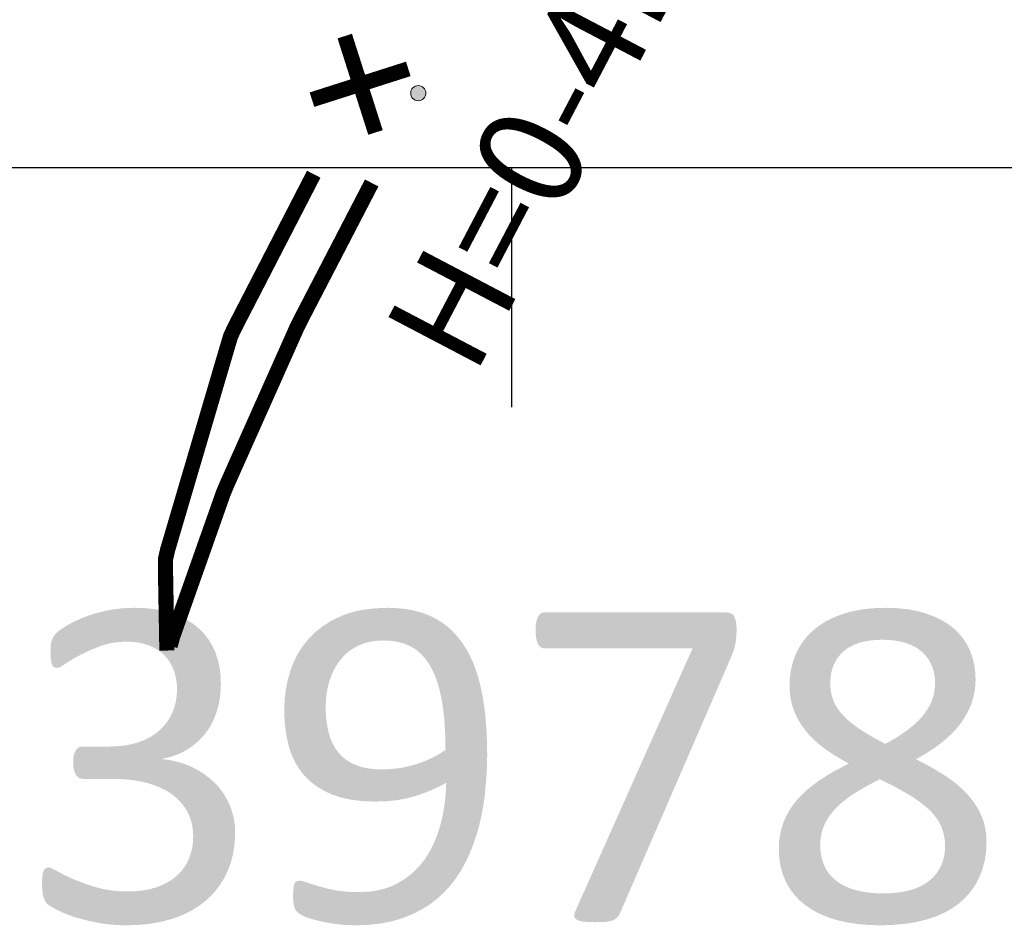
# Model space of a CAD drawing. Units: millimetres. Extents: x 38397113 to 38398983, y 4029226 to 4032381.
# Drawn here: x 38397751 to 38397849, y 4029261 to 4029350 of the extents above; entities that cross this region are included whole.
import ezdxf

# ---------------------------------------------------------------- set-up
doc = ezdxf.new("R2010")
doc.units = ezdxf.units.MM
doc.layers.add('GSLAYER', color=7, linetype='Continuous')
doc.layers.add('断层', color=1, linetype='Continuous')
doc.styles.add('宋体', font='txt')

msp = doc.modelspace()

# ---------------------------------------------------------------- hatches: boundary and pattern name
at = {"layer": 'GSLAYER', "true_color": 0x000000}
for points in [[(38397770.078, 4029288.967), (38397770.001, 4029289.096), (38397769.967, 4029289.152), (38397769.731, 4029289.461), (38397769.593, 4029289.641), (38397769.533, 4029289.72), (38397769.407, 4029289.85), (38397769.142, 4029290.124), (38397769.031, 4029290.239), (38397768.715, 4029290.498), (38397768.462, 4029290.706), (38397768.132, 4029290.919), (38397767.827, 4029291.116), (38397767.396, 4029291.334), (38397767.125, 4029291.471), (38397766.501, 4029291.714), (38397766.357, 4029291.77), (38397765.524, 4029292.007), (38397765.407, 4029292.029), (38397764.751, 4029292.153), (38397764.626, 4029292.176), (38397764.012, 4029292.241), (38397763.663, 4029292.278), (38397763.172, 4029292.294), (38397762.636, 4029292.312), (38397761.894, 4029292.294), (38397761.675, 4029292.278), (38397761.178, 4029292.241), (38397760.671, 4029292.176), (38397760.487, 4029292.153), (38397759.821, 4029292.029), (38397759.734, 4029292.007), (38397758.808, 4029291.77), (38397758.59, 4029291.714), (38397757.901, 4029291.471), (38397757.512, 4029291.334), (38397757.028, 4029291.116), (38397756.59, 4029290.919), (38397756.204, 4029290.706), (38397755.828, 4029290.498), (38397755.434, 4029290.239), (38397755.26, 4029290.124), (38397754.921, 4029289.85), (38397754.802, 4029289.72), (38397754.73, 4029289.641), (38397754.603, 4029289.461), (38397754.463, 4029289.152), (38397754.438, 4029289.096), (38397754.403, 4029288.967)], [(38397794.861, 4029289.085), (38397794.716, 4029289.273), (38397794.589, 4029289.438), (38397794.136, 4029289.933), (38397794.109, 4029289.962), (38397793.588, 4029290.439), (38397793.479, 4029290.522), (38397793.022, 4029290.866), (38397792.736, 4029291.04), (38397792.407, 4029291.24), (38397791.896, 4029291.487), (38397791.744, 4029291.561), (38397791.426, 4029291.681), (38397791.032, 4029291.829), (38397790.963, 4029291.848), (38397790.451, 4029291.99), (38397790.269, 4029292.04), (38397789.914, 4029292.106), (38397789.451, 4029292.191), (38397788.784, 4029292.26), (38397788.579, 4029292.282), (38397787.652, 4029292.312), (38397786.893, 4029292.282), (38397786.356, 4029292.26), (38397785.819, 4029292.191), (38397785.155, 4029292.106), (38397784.836, 4029292.04), (38397784.59, 4029291.99), (38397784.048, 4029291.848), (38397783.989, 4029291.829), (38397783.53, 4029291.681), (38397783.223, 4029291.561), (38397783.035, 4029291.487), (38397782.525, 4029291.24), (38397782.112, 4029291.04), (38397781.831, 4029290.866), (38397781.274, 4029290.522), (38397781.169, 4029290.439), (38397780.56, 4029289.962), (38397780.522, 4029289.933), (38397780.022, 4029289.438), (38397779.855, 4029289.273), (38397779.703, 4029289.085)], [(38397821.927, 4029288.307), (38397821.935, 4029288.337), (38397821.959, 4029288.425), (38397821.999, 4029288.572), (38397822.032, 4029288.696), (38397822.044, 4029288.778), (38397822.081, 4029289.037), (38397822.124, 4029289.344), (38397822.126, 4029289.355), (38397822.142, 4029289.697), (38397822.16, 4029290.097), (38397822.161, 4029290.121), (38397822.147, 4029290.516), (38397822.144, 4029290.592), (38397822.104, 4029290.875), (38397822.091, 4029290.969), (38397822.031, 4029291.178), (38397822.005, 4029291.269), (38397821.93, 4029291.428), (38397821.891, 4029291.511), (38397821.79, 4029291.623), (38397821.732, 4029291.688), (38397821.586, 4029291.758), (38397821.514, 4029291.794), (38397821.29, 4029291.838), (38397821.246, 4029291.847), (38397820.937, 4029291.864), (38397803.175, 4029291.864), (38397803.042, 4029291.847), (38397802.975, 4029291.838), (38397802.877, 4029291.794), (38397802.798, 4029291.758), (38397802.719, 4029291.688), (38397802.645, 4029291.623), (38397802.571, 4029291.511), (38397802.516, 4029291.428), (38397802.45, 4029291.269), (38397802.413, 4029291.178), (38397802.362, 4029290.969), (38397802.339, 4029290.875), (38397802.304, 4029290.592), (38397802.295, 4029290.516), (38397802.281, 4029290.121), (38397802.28, 4029290.097), (38397802.294, 4029289.697), (38397802.335, 4029289.355), (38397802.336, 4029289.344), (38397802.406, 4029289.037), (38397802.504, 4029288.778), (38397802.554, 4029288.696), (38397802.63, 4029288.572), (38397802.784, 4029288.425), (38397802.966, 4029288.337), (38397803.175, 4029288.307)], [(38397844.643, 4029289.155), (38397844.607, 4029289.211), (38397844.346, 4029289.533), (38397844.168, 4029289.752), (38397843.838, 4029290.074), (38397843.656, 4029290.251), (38397843.25, 4029290.565), (38397843.072, 4029290.703), (38397842.582, 4029291.001), (38397842.414, 4029291.105), (38397841.834, 4029291.384), (38397841.682, 4029291.456), (38397841.002, 4029291.711), (38397840.877, 4029291.758), (38397840.092, 4029291.974), (38397839.996, 4029292), (38397839.102, 4029292.162), (38397839.036, 4029292.173), (38397838.029, 4029292.274), (38397837.999, 4029292.277), (38397836.884, 4029292.312), (38397835.811, 4029292.277), (38397835.72, 4029292.274), (38397834.745, 4029292.173), (38397834.631, 4029292.162), (38397833.761, 4029292), (38397833.618, 4029291.974), (38397832.847, 4029291.758), (38397832.679, 4029291.711), (38397832.01, 4029291.456), (38397831.818, 4029291.384), (38397831.247, 4029291.105), (38397831.036, 4029291.001), (38397830.555, 4029290.703), (38397830.334, 4029290.565), (38397829.935, 4029290.251), (38397829.711, 4029290.074), (38397829.386, 4029289.752), (38397829.165, 4029289.533), (38397828.906, 4029289.211), (38397828.861, 4029289.155)], [(38397755.06, 4029286.39), (38397755.12, 4029286.401), (38397755.199, 4029286.435), (38397755.304, 4029286.479), (38397755.375, 4029286.523), (38397755.614, 4029286.67), (38397755.804, 4029286.788), (38397755.951, 4029286.882), (38397756.392, 4029287.165), (38397756.47, 4029287.215), (38397757.288, 4029287.671), (38397757.98, 4029288.001), (38397758.245, 4029288.128), (38397759.326, 4029288.555), (38397759.555, 4029288.625), (38397759.911, 4029288.735), (38397760.524, 4029288.864), (38397760.646, 4029288.878), (38397761.166, 4029288.941), (38397761.835, 4029288.967), (38397754.403, 4029288.967), (38397754.396, 4029288.941), (38397754.379, 4029288.878), (38397754.377, 4029288.864), (38397754.359, 4029288.735), (38397754.344, 4029288.625), (38397754.341, 4029288.555), (38397754.325, 4029288.128), (38397754.32, 4029288.001), (38397754.334, 4029287.671), (38397754.354, 4029287.215), (38397754.356, 4029287.165), (38397754.403, 4029286.882), (38397754.434, 4029286.788), (38397754.473, 4029286.67), (38397754.568, 4029286.523), (38397754.627, 4029286.479), (38397754.685, 4029286.435), (38397754.789, 4029286.401), (38397754.824, 4029286.39), (38397754.98, 4029286.376)], [(38397768.279, 4029278.602), (38397768.315, 4029278.627), (38397768.398, 4029278.685), (38397768.419, 4029278.702), (38397768.57, 4029278.827), (38397768.781, 4029279.003), (38397768.866, 4029279.073), (38397769.019, 4029279.225), (38397769.287, 4029279.491), (38397769.293, 4029279.497), (38397769.549, 4029279.802), (38397769.679, 4029279.957), (38397769.818, 4029280.157), (38397770.022, 4029280.451), (38397770.079, 4029280.552), (38397770.321, 4029280.981), (38397770.322, 4029280.984), (38397770.533, 4029281.453), (38397770.575, 4029281.547), (38397770.72, 4029281.959), (38397770.786, 4029282.147), (38397770.878, 4029282.498), (38397770.951, 4029282.778), (38397771.003, 4029283.069), (38397771.069, 4029283.434), (38397771.093, 4029283.67), (38397771.139, 4029284.115), (38397771.146, 4029284.303), (38397771.161, 4029284.769), (38397771.163, 4029284.821), (38397771.146, 4029285.224), (38397771.13, 4029285.639), (38397771.126, 4029285.67), (38397771.07, 4029286.105), (38397771.03, 4029286.42), (38397771.008, 4029286.521), (38397770.922, 4029286.909), (38397770.865, 4029287.164), (38397770.83, 4029287.269), (38397770.722, 4029287.601), (38397770.633, 4029287.871), (38397770.619, 4029287.902), (38397770.499, 4029288.169), (38397770.394, 4029288.402), (38397770.334, 4029288.536), (38397770.295, 4029288.602), (38397770.2, 4029288.761), (38397770.132, 4029288.876), (38397770.091, 4029288.944), (38397770.078, 4029288.967), (38397761.835, 4029288.967), (38397762.44, 4029288.944), (38397763.009, 4029288.876), (38397763.542, 4029288.761), (38397764.037, 4029288.602), (38397764.187, 4029288.536), (38397764.493, 4029288.402), (38397764.906, 4029288.169), (38397765.276, 4029287.902), (38397765.309, 4029287.871), (38397765.604, 4029287.601), (38397765.891, 4029287.269), (38397765.963, 4029287.164), (38397766.139, 4029286.909), (38397766.35, 4029286.521), (38397766.392, 4029286.42), (38397766.522, 4029286.105), (38397766.656, 4029285.67), (38397766.663, 4029285.639), (38397766.752, 4029285.224), (38397766.803, 4029284.821), (38397766.809, 4029284.769), (38397766.829, 4029284.303), (38397766.82, 4029284.115), (38397766.8, 4029283.67), (38397766.766, 4029283.434), (38397766.714, 4029283.069), (38397766.641, 4029282.778), (38397766.57, 4029282.498), (38397766.439, 4029282.147), (38397766.369, 4029281.959), (38397766.162, 4029281.547), (38397766.114, 4029281.453), (38397765.81, 4029280.984), (38397765.807, 4029280.981), (38397765.455, 4029280.552), (38397765.352, 4029280.451), (38397765.05, 4029280.157), (38397764.794, 4029279.957), (38397764.597, 4029279.802), (38397764.106, 4029279.497), (38397764.096, 4029279.491), (38397763.548, 4029279.225), (38397763.143, 4029279.073), (38397762.954, 4029279.003), (38397762.315, 4029278.827), (38397761.637, 4029278.702), (38397761.468, 4029278.685), (38397760.92, 4029278.627), (38397760.162, 4029278.602)], [(38397787.11, 4029276.341), (38397786.364, 4029276.368), (38397786.259, 4029276.381), (38397785.679, 4029276.45), (38397785.056, 4029276.586), (38397784.495, 4029276.777), (38397783.991, 4029277.017), (38397783.914, 4029277.065), (38397783.536, 4029277.304), (38397783.131, 4029277.636), (38397782.971, 4029277.806), (38397782.776, 4029278.013), (38397782.469, 4029278.436), (38397782.376, 4029278.602), (38397782.208, 4029278.903), (38397781.992, 4029279.413), (38397781.982, 4029279.446), (38397781.822, 4029279.968), (38397781.744, 4029280.328), (38397781.693, 4029280.56), (38397781.601, 4029281.182), (38397781.595, 4029281.248), (38397781.546, 4029281.832), (38397781.536, 4029282.206), (38397781.527, 4029282.512), (38397781.548, 4029283.132), (38397781.556, 4029283.207), (38397781.61, 4029283.743), (38397781.685, 4029284.182), (38397781.713, 4029284.345), (38397781.857, 4029284.939), (38397781.921, 4029285.132), (38397782.045, 4029285.512), (38397782.278, 4029286.055), (38397782.28, 4029286.058), (38397782.557, 4029286.566), (38397782.812, 4029286.943), (38397782.882, 4029287.047), (38397783.254, 4029287.489), (38397783.558, 4029287.774), (38397783.674, 4029287.883), (38397784.143, 4029288.231), (38397784.66, 4029288.531), (38397784.707, 4029288.551), (38397785.23, 4029288.773), (38397785.856, 4029288.946), (38397786.537, 4029289.05), (38397787.275, 4029289.085), (38397779.703, 4029289.085), (38397779.675, 4029289.05), (38397779.591, 4029288.946), (38397779.451, 4029288.773), (38397779.272, 4029288.551), (38397779.259, 4029288.531), (38397779.066, 4029288.231), (38397778.842, 4029287.883), (38397778.771, 4029287.774), (38397778.628, 4029287.489), (38397778.405, 4029287.047), (38397778.353, 4029286.943), (38397778.21, 4029286.566), (38397778.018, 4029286.058), (38397778.017, 4029286.055), (38397777.866, 4029285.512), (38397777.76, 4029285.132), (38397777.722, 4029284.939), (38397777.608, 4029284.345), (38397777.576, 4029284.182), (38397777.526, 4029283.743), (38397777.465, 4029283.207), (38397777.463, 4029283.132), (38397777.44, 4029282.512), (38397777.429, 4029282.206), (38397777.44, 4029281.832), (38397777.457, 4029281.248), (38397777.464, 4029281.182), (38397777.522, 4029280.56), (38397777.544, 4029280.328), (38397777.602, 4029279.968), (38397777.687, 4029279.446), (38397777.695, 4029279.413), (38397777.816, 4029278.903), (38397777.888, 4029278.602), (38397777.944, 4029278.436), (38397778.085, 4029278.013), (38397778.155, 4029277.806), (38397778.233, 4029277.636), (38397778.385, 4029277.304), (38397778.495, 4029277.065), (38397778.524, 4029277.017), (38397778.669, 4029276.777), (38397778.784, 4029276.586), (38397778.866, 4029276.45), (38397778.908, 4029276.381), (38397778.918, 4029276.368), (38397778.939, 4029276.341)], [(38397797.462, 4029276.341), (38397797.463, 4029276.374), (38397797.468, 4029276.473), (38397797.475, 4029276.639), (38397797.484, 4029276.833), (38397797.484, 4029276.871), (38397797.488, 4029277.157), (38397797.493, 4029277.486), (38397797.498, 4029277.825), (38397797.498, 4029277.858), (38397797.487, 4029278.272), (38397797.452, 4029279.72), (38397797.448, 4029279.871), (38397797.357, 4029281.049), (38397797.298, 4029281.818), (38397797.243, 4029282.259), (38397797.182, 4029282.749), (38397797.082, 4029283.349), (38397797.033, 4029283.646), (38397796.89, 4029284.33), (38397796.852, 4029284.51), (38397796.671, 4029285.213), (38397796.639, 4029285.339), (38397796.433, 4029285.997), (38397796.391, 4029286.131), (38397796.181, 4029286.682), (38397796.106, 4029286.879), (38397795.926, 4029287.274), (38397795.784, 4029287.585), (38397795.68, 4029287.777), (38397795.456, 4029288.192), (38397795.425, 4029288.248), (38397795.251, 4029288.519), (38397795.092, 4029288.767), (38397795.028, 4029288.867), (38397794.969, 4029288.943), (38397794.888, 4029289.049), (38397794.861, 4029289.085), (38397787.275, 4029289.085), (38397787.995, 4029289.049), (38397788.671, 4029288.943), (38397788.944, 4029288.867), (38397789.302, 4029288.767), (38397789.89, 4029288.519), (38397790.34, 4029288.248), (38397790.433, 4029288.192), (38397790.932, 4029287.777), (38397791.106, 4029287.585), (38397791.387, 4029287.274), (38397791.661, 4029286.879), (38397791.798, 4029286.682), (38397792.092, 4029286.131), (38397792.163, 4029285.997), (38397792.43, 4029285.339), (38397792.481, 4029285.213), (38397792.697, 4029284.51), (38397792.752, 4029284.33), (38397792.908, 4029283.646), (38397792.976, 4029283.349), (38397793.072, 4029282.749), (38397793.151, 4029282.259), (38397793.196, 4029281.818), (38397793.276, 4029281.049), (38397793.343, 4029279.871), (38397793.351, 4029279.72), (38397793.376, 4029278.272), (38397792.747, 4029277.858), (38397792.686, 4029277.825), (38397792.063, 4029277.486), (38397791.322, 4029277.157), (38397790.526, 4029276.871), (38397790.388, 4029276.833), (38397789.694, 4029276.639), (38397788.847, 4029276.473), (38397787.986, 4029276.374), (38397787.11, 4029276.341)], [(38397836.86, 4029278.861), (38397836.812, 4029278.888), (38397836.015, 4029279.321), (38397835.544, 4029279.577), (38397835.226, 4029279.771), (38397834.461, 4029280.239), (38397834.422, 4029280.263), (38397833.932, 4029280.601), (38397833.771, 4029280.724), (38397833.486, 4029280.943), (38397833.158, 4029281.226), (38397833.084, 4029281.29), (38397832.726, 4029281.641), (38397832.637, 4029281.743), (38397832.413, 4029281.999), (38397832.21, 4029282.277), (38397832.143, 4029282.368), (38397831.918, 4029282.747), (38397831.879, 4029282.83), (38397831.737, 4029283.137), (38397831.643, 4029283.408), (38397831.598, 4029283.539), (38397831.498, 4029283.958), (38397831.492, 4029284.008), (38397831.439, 4029284.393), (38397831.428, 4029284.633), (38397831.419, 4029284.845), (38397831.439, 4029285.332), (38397831.451, 4029285.421), (38397831.501, 4029285.793), (38397831.593, 4029286.184), (38397831.603, 4029286.227), (38397831.746, 4029286.635), (38397831.885, 4029286.923), (38397831.93, 4029287.016), (38397832.154, 4029287.371), (38397832.369, 4029287.636), (38397832.42, 4029287.699), (38397832.726, 4029288.001), (38397833.073, 4029288.272), (38397833.142, 4029288.314), (38397833.457, 4029288.506), (38397833.881, 4029288.704), (38397834.343, 4029288.867), (38397834.658, 4029288.946), (38397834.844, 4029288.993), (38397835.383, 4029289.083), (38397835.961, 4029289.137), (38397836.578, 4029289.155), (38397828.861, 4029289.155), (38397828.846, 4029289.137), (38397828.803, 4029289.083), (38397828.73, 4029288.993), (38397828.692, 4029288.946), (38397828.642, 4029288.867), (38397828.54, 4029288.704), (38397828.415, 4029288.506), (38397828.293, 4029288.314), (38397828.273, 4029288.272), (38397828.143, 4029288.001), (38397827.998, 4029287.699), (38397827.968, 4029287.636), (38397827.874, 4029287.371), (38397827.749, 4029287.016), (38397827.716, 4029286.923), (38397827.645, 4029286.635), (38397827.546, 4029286.227), (38397827.535, 4029286.184), (38397827.48, 4029285.793), (38397827.427, 4029285.421), (38397827.423, 4029285.332), (38397827.401, 4029284.845), (38397827.391, 4029284.633), (38397827.4, 4029284.393), (38397827.415, 4029284.008), (38397827.421, 4029283.958), (38397827.472, 4029283.539), (38397827.488, 4029283.408), (38397827.545, 4029283.137), (38397827.61, 4029282.83), (38397827.635, 4029282.747), (38397827.752, 4029282.368), (38397827.78, 4029282.277), (38397827.893, 4029281.999), (38397827.997, 4029281.743), (38397828.049, 4029281.641), (38397828.227, 4029281.29), (38397828.26, 4029281.226), (38397828.433, 4029280.943), (38397828.568, 4029280.724), (38397828.658, 4029280.601), (38397828.905, 4029280.263), (38397828.922, 4029280.239), (38397829.32, 4029279.771), (38397829.509, 4029279.577), (38397829.758, 4029279.321), (38397830.238, 4029278.888), (38397830.272, 4029278.861)], [(38397842.266, 4029278.861), (38397842.408, 4029278.967), (38397842.934, 4029279.405), (38397843.024, 4029279.49), (38397843.418, 4029279.859), (38397843.691, 4029280.151), (38397843.859, 4029280.33), (38397844.257, 4029280.816), (38397844.277, 4029280.844), (38397844.53, 4029281.203), (38397844.611, 4029281.318), (38397844.761, 4029281.57), (38397844.92, 4029281.835), (38397844.974, 4029281.946), (38397845.165, 4029282.331), (38397845.182, 4029282.367), (38397845.325, 4029282.726), (38397845.399, 4029282.913), (38397845.466, 4029283.131), (38397845.57, 4029283.472), (38397845.585, 4029283.545), (38397845.675, 4029283.969), (38397845.691, 4029284.044), (38397845.736, 4029284.402), (38397845.764, 4029284.627), (38397845.773, 4029284.845), (38397845.788, 4029285.221), (38397845.783, 4029285.327), (38397845.763, 4029285.787), (38397845.756, 4029285.952), (38397845.718, 4029286.223), (38397845.662, 4029286.635), (38397845.659, 4029286.658), (38397845.573, 4029287.02), (38397845.497, 4029287.341), (38397845.484, 4029287.377), (38397845.372, 4029287.704), (38397845.27, 4029288.001), (38397845.145, 4029288.267), (38397845.035, 4029288.499), (38397844.975, 4029288.627), (38397844.931, 4029288.697), (38397844.828, 4029288.861), (38397844.747, 4029288.99), (38397844.689, 4029289.082), (38397844.654, 4029289.137), (38397844.643, 4029289.155), (38397836.578, 4029289.155), (38397837.185, 4029289.137), (38397837.758, 4029289.082), (38397838.298, 4029288.99), (38397838.804, 4029288.861), (38397839.273, 4029288.697), (38397839.423, 4029288.627), (38397839.702, 4029288.499), (38397840.091, 4029288.267), (38397840.441, 4029288.001), (38397840.751, 4029287.704), (38397841.021, 4029287.377), (38397841.044, 4029287.341), (38397841.251, 4029287.02), (38397841.43, 4029286.658), (38397841.442, 4029286.635), (38397841.591, 4029286.223), (38397841.658, 4029285.952), (38397841.698, 4029285.787), (38397841.762, 4029285.327), (38397841.767, 4029285.221), (38397841.784, 4029284.845), (38397841.774, 4029284.627), (38397841.764, 4029284.402), (38397841.714, 4029284.044), (38397841.704, 4029283.969), (38397841.605, 4029283.545), (38397841.58, 4029283.472), (38397841.466, 4029283.131), (38397841.369, 4029282.913), (38397841.287, 4029282.726), (38397841.088, 4029282.367), (38397841.068, 4029282.331), (38397840.81, 4029281.946), (38397840.722, 4029281.835), (38397840.512, 4029281.57), (38397840.282, 4029281.318), (38397840.176, 4029281.203), (38397839.806, 4029280.844), (38397839.772, 4029280.816), (38397839.18, 4029280.33), (38397838.963, 4029280.151), (38397838.53, 4029279.859), (38397837.981, 4029279.49), (38397837.83, 4029279.405), (38397837.049, 4029278.967), (38397836.86, 4029278.861)], [(38397808.687, 4029261.259), (38397809.206, 4029261.277), (38397809.463, 4029261.312), (38397809.591, 4029261.33), (38397809.849, 4029261.403), (38397809.901, 4029261.418), (38397810.136, 4029261.536), (38397810.148, 4029261.542), (38397810.348, 4029261.701), (38397810.353, 4029261.707), (38397810.51, 4029261.904), (38397810.515, 4029261.913), (38397810.641, 4029262.157), (38397810.643, 4029262.16), (38397810.765, 4029262.443), (38397821.62, 4029287.459), (38397821.867, 4029288.083), (38397821.927, 4029288.307), (38397817.804, 4029288.307), (38397817.704, 4029288.083), (38397817.425, 4029287.459), (38397806.261, 4029262.443), (38397806.15, 4029262.16), (38397806.149, 4029262.157), (38397806.096, 4029261.913), (38397806.098, 4029261.904), (38397806.129, 4029261.707), (38397806.134, 4029261.701), (38397806.268, 4029261.542), (38397806.273, 4029261.536), (38397806.506, 4029261.418), (38397806.535, 4029261.403), (38397806.846, 4029261.33), (38397806.921, 4029261.312), (38397807.278, 4029261.277), (38397807.457, 4029261.259), (38397808.169, 4029261.241)], [(38397770.136, 4029275.399), (38397770.113, 4029275.419), (38397770.08, 4029275.449), (38397770.038, 4029275.481), (38397769.896, 4029275.59), (38397769.683, 4029275.752), (38397769.54, 4029275.861), (38397769.369, 4029275.97), (38397768.955, 4029276.233), (38397768.929, 4029276.247), (38397768.324, 4029276.565), (38397768.241, 4029276.6), (38397767.654, 4029276.848), (38397767.032, 4029277.047), (38397766.949, 4029277.074), (38397766.211, 4029277.243), (38397765.439, 4029277.354), (38397765.439, 4029277.401), (38397765.682, 4029277.457), (38397766.113, 4029277.556), (38397766.746, 4029277.763), (38397766.807, 4029277.79), (38397767.338, 4029278.021), (38397767.397, 4029278.055), (38397767.763, 4029278.261), (38397767.889, 4029278.331), (38397768.007, 4029278.414), (38397768.16, 4029278.52), (38397768.249, 4029278.582), (38397768.279, 4029278.602), (38397757.5, 4029278.602), (38397757.3, 4029278.582), (38397757.123, 4029278.52), (38397756.967, 4029278.414), (38397756.893, 4029278.331), (38397756.829, 4029278.261), (38397756.714, 4029278.055), (38397756.703, 4029278.021), (38397756.629, 4029277.79), (38397756.625, 4029277.763), (38397756.592, 4029277.556), (38397756.576, 4029277.457), (38397756.573, 4029277.401), (38397756.571, 4029277.354), (38397756.567, 4029277.243), (38397756.559, 4029277.074), (38397756.558, 4029277.047), (38397756.568, 4029276.848), (38397756.579, 4029276.6), (38397756.586, 4029276.565), (38397756.643, 4029276.247), (38397756.648, 4029276.233), (38397756.741, 4029275.97), (38397756.801, 4029275.861), (38397756.862, 4029275.752), (38397757.008, 4029275.59), (38397757.178, 4029275.481), (38397757.273, 4029275.449), (38397757.364, 4029275.419), (38397757.556, 4029275.399)], [(38397843.278, 4029275.375), (38397842.879, 4029275.658), (38397842.839, 4029275.682), (38397842.146, 4029276.108), (38397841.48, 4029276.517), (38397840.701, 4029276.93), (38397840.001, 4029277.3), (38397839.899, 4029277.354), (38397840.484, 4029277.681), (38397840.586, 4029277.737), (38397841.131, 4029278.071), (38397841.233, 4029278.134), (38397841.735, 4029278.473), (38397841.84, 4029278.544), (38397842.266, 4029278.861), (38397830.272, 4029278.861), (38397830.67, 4029278.544), (38397830.759, 4029278.473), (38397831.234, 4029278.134), (38397831.322, 4029278.071), (38397831.838, 4029277.737), (38397831.925, 4029277.681), (38397832.479, 4029277.354), (38397832.57, 4029277.3), (38397833.256, 4029276.93), (38397832.482, 4029276.517), (38397831.713, 4029276.108), (38397831.004, 4029275.682), (38397830.967, 4029275.658), (38397830.534, 4029275.375)], [(38397797.368, 4029275.022), (38397797.382, 4029275.183), (38397797.432, 4029275.752), (38397797.439, 4029275.834), (38397797.462, 4029276.341), (38397778.939, 4029276.341), (38397779.332, 4029275.834), (38397779.396, 4029275.752), (38397779.962, 4029275.183), (38397780.17, 4029275.022)], [(38397770.57, 4029264.28), (38397770.59, 4029264.305), (38397770.652, 4029264.38), (38397770.754, 4029264.505), (38397770.897, 4029264.681), (38397770.957, 4029264.754), (38397771.052, 4029264.901), (38397771.22, 4029265.163), (38397771.416, 4029265.467), (38397771.441, 4029265.506), (38397771.593, 4029265.811), (38397771.784, 4029266.193), (38397771.846, 4029266.318), (38397771.953, 4029266.609), (38397772.119, 4029267.059), (38397772.165, 4029267.186), (38397772.254, 4029267.543), (38397772.381, 4029268.054), (38397772.394, 4029268.105), (38397772.462, 4029268.588), (38397772.531, 4029269.076), (38397772.534, 4029269.144), (38397772.559, 4029269.722), (38397772.576, 4029270.098), (38397772.564, 4029270.353), (38397772.543, 4029270.806), (38397772.522, 4029270.952), (38397772.444, 4029271.491), (38397772.437, 4029271.519), (38397772.303, 4029272.054), (38397772.278, 4029272.154), (38397772.133, 4029272.554), (38397772.046, 4029272.796), (38397771.94, 4029273.019), (38397771.755, 4029273.406), (38397771.729, 4029273.449), (38397771.493, 4029273.844), (38397771.413, 4029273.976), (38397771.248, 4029274.199), (38397771.019, 4029274.507), (38397771.017, 4029274.509), (38397770.776, 4029274.776), (38397770.574, 4029274.998), (38397770.382, 4029275.173), (38397770.245, 4029275.298), (38397770.163, 4029275.374), (38397770.136, 4029275.399), (38397760.548, 4029275.399), (38397761.46, 4029275.374), (38397762.321, 4029275.298), (38397763.132, 4029275.173), (38397763.893, 4029274.998), (38397764.6, 4029274.776), (38397765.25, 4029274.509), (38397765.254, 4029274.507), (38397765.841, 4029274.199), (38397766.175, 4029273.976), (38397766.375, 4029273.844), (38397766.849, 4029273.449), (38397766.891, 4029273.406), (38397767.263, 4029273.019), (38397767.432, 4029272.796), (38397767.615, 4029272.554), (38397767.848, 4029272.154), (38397767.907, 4029272.054), (38397768.136, 4029271.519), (38397768.144, 4029271.491), (38397768.3, 4029270.952), (38397768.324, 4029270.806), (38397768.398, 4029270.353), (38397768.411, 4029270.098), (38397768.43, 4029269.722), (38397768.405, 4029269.144), (38397768.395, 4029269.076), (38397768.328, 4029268.588), (38397768.211, 4029268.105), (38397768.199, 4029268.054), (38397768.02, 4029267.543), (38397767.849, 4029267.186), (38397767.788, 4029267.059), (38397767.506, 4029266.609), (38397767.272, 4029266.318), (38397767.172, 4029266.193), (38397766.787, 4029265.811), (38397766.401, 4029265.506), (38397766.352, 4029265.467), (38397765.869, 4029265.163), (38397765.337, 4029264.901), (38397764.951, 4029264.754), (38397764.757, 4029264.681), (38397764.129, 4029264.505), (38397763.452, 4029264.38), (38397762.727, 4029264.305), (38397761.954, 4029264.28)], [(38397787.549, 4029273.196), (38397787.628, 4029273.204), (38397788.582, 4029273.302), (38397788.76, 4029273.334), (38397789.551, 4029273.479), (38397789.818, 4029273.552), (38397790.455, 4029273.726), (38397790.827, 4029273.856), (38397791.296, 4029274.019), (38397791.831, 4029274.235), (38397792.075, 4029274.333), (38397792.792, 4029274.667), (38397792.811, 4029274.677), (38397793.447, 4029275.022), (38397780.17, 4029275.022), (38397780.615, 4029274.677), (38397780.632, 4029274.667), (38397781.189, 4029274.333), (38397781.352, 4029274.235), (38397781.82, 4029274.019), (38397782.175, 4029273.856), (38397782.566, 4029273.726), (38397783.092, 4029273.552), (38397783.433, 4029273.479), (38397784.11, 4029273.334), (38397784.388, 4029273.302), (38397785.229, 4029273.204), (38397785.457, 4029273.196), (38397786.451, 4029273.161)], [(38397793.253, 4029264.209), (38397793.303, 4029264.265), (38397793.367, 4029264.334), (38397793.455, 4029264.43), (38397793.569, 4029264.555), (38397793.708, 4029264.706), (38397793.865, 4029264.878), (38397793.871, 4029264.886), (38397794.03, 4029265.093), (38397794.398, 4029265.572), (38397794.435, 4029265.619), (38397794.76, 4029266.126), (38397794.943, 4029266.412), (38397795.129, 4029266.756), (38397795.395, 4029267.245), (38397795.496, 4029267.46), (38397795.799, 4029268.108), (38397795.849, 4029268.232), (38397796.155, 4029269), (38397796.176, 4029269.062), (38397796.462, 4029269.922), (38397796.47, 4029269.951), (38397796.724, 4029270.868), (38397796.731, 4029270.899), (38397796.945, 4029271.833), (38397796.955, 4029271.89), (38397797.124, 4029272.817), (38397797.137, 4029272.908), (38397797.263, 4029273.82), (38397797.274, 4029273.951), (38397797.368, 4029275.022), (38397793.447, 4029275.022), (38397793.394, 4029273.951), (38397793.38, 4029273.82), (38397793.282, 4029272.908), (38397793.267, 4029272.817), (38397793.111, 4029271.89), (38397793.098, 4029271.833), (38397792.881, 4029270.899), (38397792.872, 4029270.868), (38397792.59, 4029269.951), (38397792.578, 4029269.922), (38397792.234, 4029269.062), (38397792.202, 4029269), (38397791.813, 4029268.232), (38397791.735, 4029268.108), (38397791.327, 4029267.46), (38397791.157, 4029267.245), (38397790.771, 4029266.756), (38397790.426, 4029266.412), (38397790.14, 4029266.126), (38397789.494, 4029265.619), (38397789.434, 4029265.572), (38397788.653, 4029265.093), (38397788.234, 4029264.886), (38397788.214, 4029264.878), (38397787.794, 4029264.706), (38397787.334, 4029264.555), (38397786.854, 4029264.43), (38397786.354, 4029264.334), (38397785.833, 4029264.265), (38397784.731, 4029264.209)], [(38397836.672, 4029264.092), (38397835.919, 4029264.111), (38397835.214, 4029264.17), (38397834.557, 4029264.267), (38397833.948, 4029264.404), (38397833.388, 4029264.579), (38397833.361, 4029264.591), (38397832.876, 4029264.794), (38397832.412, 4029265.048), (38397832.097, 4029265.269), (38397831.996, 4029265.34), (38397831.629, 4029265.668), (38397831.335, 4029266.001), (38397831.311, 4029266.029), (38397831.042, 4029266.422), (38397830.855, 4029266.783), (38397830.821, 4029266.848), (38397830.65, 4029267.306), (38397830.573, 4029267.615), (38397830.528, 4029267.796), (38397830.454, 4029268.319), (38397830.446, 4029268.497), (38397830.43, 4029268.874), (38397830.444, 4029269.2), (38397830.452, 4029269.381), (38397830.521, 4029269.866), (38397830.523, 4029269.875), (38397830.635, 4029270.329), (38397830.704, 4029270.52), (38397830.795, 4029270.77), (38397830.971, 4029271.135), (38397830.999, 4029271.195), (38397831.248, 4029271.609), (38397831.331, 4029271.724), (38397831.541, 4029272.013), (38397831.778, 4029272.289), (38397831.878, 4029272.407), (38397832.263, 4029272.793), (38397832.306, 4029272.831), (38397832.697, 4029273.173), (38397832.926, 4029273.349), (38397833.181, 4029273.546), (38397833.618, 4029273.848), (38397833.716, 4029273.915), (38397834.404, 4029274.33), (38397834.926, 4029274.645), (38397835.214, 4029274.796), (38397836.072, 4029275.245), (38397836.319, 4029275.375), (38397830.534, 4029275.375), (38397830.335, 4029275.245), (38397829.713, 4029274.796), (38397829.529, 4029274.645), (38397829.143, 4029274.33), (38397828.696, 4029273.915), (38397828.624, 4029273.848), (38397828.342, 4029273.546), (38397828.156, 4029273.349), (38397828.015, 4029273.173), (38397827.741, 4029272.831), (38397827.715, 4029272.793), (38397827.455, 4029272.407), (38397827.376, 4029272.289), (38397827.223, 4029272.013), (38397827.063, 4029271.724), (38397827.012, 4029271.609), (38397826.828, 4029271.195), (38397826.802, 4029271.135), (38397826.68, 4029270.77), (38397826.596, 4029270.52), (38397826.552, 4029270.329), (38397826.449, 4029269.875), (38397826.448, 4029269.866), (38397826.384, 4029269.381), (38397826.36, 4029269.2), (38397826.347, 4029268.874), (38397826.331, 4029268.497), (38397826.34, 4029268.319), (38397826.365, 4029267.796), (38397826.374, 4029267.615), (38397826.421, 4029267.306), (38397826.492, 4029266.848), (38397826.502, 4029266.783), (38397826.6, 4029266.422), (38397826.708, 4029266.029), (38397826.715, 4029266.001), (38397826.851, 4029265.668), (38397826.985, 4029265.34), (38397827.014, 4029265.269), (38397827.138, 4029265.048), (38397827.28, 4029264.794), (38397827.394, 4029264.591), (38397827.402, 4029264.579), (38397827.531, 4029264.404), (38397827.631, 4029264.267), (38397827.702, 4029264.17), (38397827.745, 4029264.111), (38397827.76, 4029264.092)], [(38397845.154, 4029264.092), (38397845.171, 4029264.111), (38397845.224, 4029264.17), (38397845.302, 4029264.26), (38397845.309, 4029264.269), (38397845.404, 4029264.407), (38397845.526, 4029264.584), (38397845.676, 4029264.801), (38397845.773, 4029264.94), (38397845.834, 4029265.057), (38397845.99, 4029265.352), (38397846.165, 4029265.681), (38397846.165, 4029265.682), (38397846.303, 4029266.039), (38397846.453, 4029266.425), (38397846.474, 4029266.48), (38397846.567, 4029266.839), (38397846.682, 4029267.282), (38397846.695, 4029267.334), (38397846.756, 4029267.752), (38397846.828, 4029268.241), (38397846.828, 4029268.252), (38397846.852, 4029268.779), (38397846.872, 4029269.203), (38397846.867, 4029269.309), (38397846.845, 4029269.813), (38397846.843, 4029269.861), (38397846.784, 4029270.292), (38397846.757, 4029270.49), (38397846.696, 4029270.746), (38397846.613, 4029271.092), (38397846.582, 4029271.181), (38397846.435, 4029271.6), (38397846.412, 4029271.665), (38397846.255, 4029272.005), (38397846.156, 4029272.217), (38397846.054, 4029272.395), (38397845.847, 4029272.754), (38397845.833, 4029272.775), (38397845.574, 4029273.149), (38397845.485, 4029273.277), (38397845.289, 4029273.517), (38397845.07, 4029273.785), (38397844.98, 4029273.879), (38397844.601, 4029274.277), (38397844.235, 4029274.612), (38397844.08, 4029274.754), (38397843.506, 4029275.214), (38397843.278, 4029275.375), (38397836.319, 4029275.375), (38397836.637, 4029275.214), (38397837.544, 4029274.754), (38397837.823, 4029274.612), (38397838.422, 4029274.277), (38397839.134, 4029273.879), (38397839.285, 4029273.785), (38397839.715, 4029273.517), (38397840.062, 4029273.277), (38397840.247, 4029273.149), (38397840.728, 4029272.775), (38397840.751, 4029272.754), (38397841.159, 4029272.395), (38397841.333, 4029272.217), (38397841.54, 4029272.005), (38397841.816, 4029271.665), (38397841.869, 4029271.6), (38397842.147, 4029271.181), (38397842.193, 4029271.092), (38397842.373, 4029270.746), (38397842.471, 4029270.49), (38397842.548, 4029270.292), (38397842.66, 4029269.861), (38397842.673, 4029269.813), (38397842.748, 4029269.309), (38397842.753, 4029269.203), (38397842.773, 4029268.779), (38397842.749, 4029268.252), (38397842.747, 4029268.241), (38397842.677, 4029267.752), (38397842.569, 4029267.334), (38397842.556, 4029267.282), (38397842.387, 4029266.839), (38397842.199, 4029266.48), (38397842.17, 4029266.425), (38397841.905, 4029266.039), (38397841.592, 4029265.682), (38397841.592, 4029265.681), (38397841.23, 4029265.352), (38397840.821, 4029265.057), (38397840.615, 4029264.94), (38397840.367, 4029264.801), (38397839.866, 4029264.584), (38397839.319, 4029264.407), (38397838.726, 4029264.269), (38397838.665, 4029264.26), (38397838.088, 4029264.17), (38397837.403, 4029264.111), (38397836.672, 4029264.092)], [(38397761.954, 4029264.28), (38397761.151, 4029264.304), (38397761.024, 4029264.315), (38397760.386, 4029264.374), (38397759.659, 4029264.492), (38397758.97, 4029264.657), (38397757.713, 4029265.049), (38397757.447, 4029265.152), (38397756.626, 4029265.47), (38397755.758, 4029265.87), (38397755.714, 4029265.891), (38397755.263, 4029266.132), (38397754.983, 4029266.282), (38397754.894, 4029266.33), (38397754.621, 4029266.474), (38397754.448, 4029266.565), (38397754.417, 4029266.577), (38397754.26, 4029266.636), (38397754.243, 4029266.639), (38397754.125, 4029266.659), (38397753.977, 4029266.639), (38397753.971, 4029266.636), (38397753.847, 4029266.577), (38397753.834, 4029266.565), (38397753.735, 4029266.474), (38397753.641, 4029266.33), (38397753.624, 4029266.282), (38397753.567, 4029266.132), (38397753.519, 4029265.891), (38397753.515, 4029265.87), (38397753.491, 4029265.47), (38397753.472, 4029265.152), (38397753.477, 4029265.049), (38397753.493, 4029264.657), (38397753.5, 4029264.492), (38397753.505, 4029264.374), (38397753.508, 4029264.315), (38397753.51, 4029264.304), (38397753.514, 4029264.28)], [(38397784.731, 4029264.209), (38397783.589, 4029264.254), (38397782.564, 4029264.386), (38397781.66, 4029264.572), (38397781.603, 4029264.586), (38397780.88, 4029264.775), (38397780.627, 4029264.857), (38397780.014, 4029265.057), (38397779.69, 4029265.163), (38397779.588, 4029265.196), (38397779.318, 4029265.281), (38397779.272, 4029265.296), (38397779.064, 4029265.325), (38397778.96, 4029265.34), (38397778.786, 4029265.325), (38397778.69, 4029265.296), (38397778.642, 4029265.281), (38397778.527, 4029265.196), (38397778.507, 4029265.163), (38397778.442, 4029265.057), (38397778.38, 4029264.857), (38397778.366, 4029264.775), (38397778.336, 4029264.586), (38397778.335, 4029264.572), (38397778.327, 4029264.386), (38397778.321, 4029264.254), (38397778.319, 4029264.209)], [(38397762.327, 4029260.951), (38397763.086, 4029260.976), (38397763.29, 4029260.997), (38397764.031, 4029261.074), (38397764.249, 4029261.097), (38397764.712, 4029261.183), (38397765.347, 4029261.3), (38397765.908, 4029261.453), (38397766.381, 4029261.583), (38397766.886, 4029261.771), (38397767.342, 4029261.941), (38397767.708, 4029262.119), (38397768.224, 4029262.369), (38397768.4, 4029262.478), (38397768.909, 4029262.793), (38397769.027, 4029262.866), (38397769.208, 4029263.008), (38397769.419, 4029263.173), (38397769.629, 4029263.338), (38397769.749, 4029263.432), (38397770.062, 4029263.738), (38397770.393, 4029264.063), (38397770.57, 4029264.28), (38397753.514, 4029264.28), (38397753.554, 4029264.063), (38397753.614, 4029263.738), (38397753.74, 4029263.432), (38397753.778, 4029263.338), (38397753.893, 4029263.173), (38397754.049, 4029263.008), (38397754.25, 4029262.866), (38397754.353, 4029262.793), (38397754.909, 4029262.478), (38397755.143, 4029262.369), (38397755.681, 4029262.119), (38397756.165, 4029261.941), (38397756.629, 4029261.771), (38397757.287, 4029261.583), (38397757.739, 4029261.453), (38397758.453, 4029261.3), (38397758.996, 4029261.183), (38397759.531, 4029261.097), (38397759.674, 4029261.074), (38397760.377, 4029260.997), (38397760.712, 4029260.976), (38397761.105, 4029260.951), (38397761.858, 4029260.935)], [(38397785.426, 4029260.968), (38397785.751, 4029260.979), (38397786.542, 4029261.065), (38397786.948, 4029261.109), (38397787.463, 4029261.209), (38397788.065, 4029261.326), (38397788.258, 4029261.383), (38397788.92, 4029261.577), (38397789.101, 4029261.63), (38397789.487, 4029261.783), (38397790.023, 4029261.995), (38397790.062, 4029262.011), (38397790.455, 4029262.207), (38397790.956, 4029262.458), (38397791.482, 4029262.784), (38397791.782, 4029262.971), (38397792.097, 4029263.211), (38397792.54, 4029263.55), (38397792.77, 4029263.762), (38397793.233, 4029264.188), (38397793.253, 4029264.209), (38397778.319, 4029264.209), (38397778.319, 4029264.188), (38397778.3, 4029263.762), (38397778.31, 4029263.55), (38397778.327, 4029263.211), (38397778.372, 4029262.971), (38397778.406, 4029262.784), (38397778.545, 4029262.458), (38397778.748, 4029262.207), (38397779.032, 4029262.011), (38397779.054, 4029261.995), (38397779.502, 4029261.783), (38397779.933, 4029261.63), (38397780.082, 4029261.577), (38397780.785, 4029261.383), (38397781.051, 4029261.326), (38397781.598, 4029261.209), (38397782.227, 4029261.109), (38397782.505, 4029261.065), (38397783.364, 4029260.979), (38397783.474, 4029260.968), (38397784.472, 4029260.935)], [(38397837.484, 4029260.966), (38397837.591, 4029260.969), (38397838.611, 4029261.059), (38397838.745, 4029261.071), (38397839.659, 4029261.213), (38397839.828, 4029261.24), (38397840.64, 4029261.43), (38397840.841, 4029261.477), (38397841.552, 4029261.707), (38397841.78, 4029261.78), (38397842.393, 4029262.042), (38397842.64, 4029262.148), (38397843.162, 4029262.437), (38397843.423, 4029262.581), (38397843.861, 4029262.89), (38397844.127, 4029263.079), (38397844.488, 4029263.401), (38397844.754, 4029263.639), (38397845.045, 4029263.968), (38397845.154, 4029264.092), (38397827.76, 4029264.092), (38397827.85, 4029263.968), (38397828.16, 4029263.639), (38397828.383, 4029263.401), (38397828.768, 4029263.079), (38397828.993, 4029262.89), (38397829.458, 4029262.581), (38397829.676, 4029262.437), (38397830.227, 4029262.148), (38397830.43, 4029262.042), (38397831.073, 4029261.78), (38397831.254, 4029261.707), (38397831.997, 4029261.477), (38397832.149, 4029261.43), (38397832.993, 4029261.24), (38397833.111, 4029261.213), (38397834.056, 4029261.071), (38397834.134, 4029261.059), (38397835.184, 4029260.969), (38397835.219, 4029260.966), (38397836.366, 4029260.935)]]:
    msp.add_hatch(color=18, dxfattribs=at).paths.add_polyline_path(points)
at = {"layer": '断层', "true_color": 0xff0000}
msp.add_hatch(color=1, dxfattribs=at).paths.add_polyline_path([(38397789.939, 4029343.177, 1), (38397791.424, 4029343.177, 1)])

# ---------------------------------------------------------------- linework, layer by layer
at = {"layer": 'GSLAYER', "color": 18, "true_color": 0x000000, "flags": 128}
for points in [[(38397420.648, 4029335.824), (38398911.308, 4029335.824)], [(38397799.948, 4029312.141), (38397799.948, 4029335.824)]]:
    msp.add_lwpolyline(points, dxfattribs=at)
at = {"layer": '断层', "color": 1, "lineweight": 158, "true_color": 0xff0000, "const_width": 1.5}
for points in [[(38397784.931, 4029344.052), (38397783.411, 4029348.814)], [(38397784.931, 4029344.052), (38397789.694, 4029345.572)], [(38397784.931, 4029344.052), (38397780.169, 4029342.531)], [(38397784.931, 4029344.052), (38397786.452, 4029339.289)], [(38397780.346, 4029335.165), (38397772.55, 4029320.058), (38397772.126, 4029319.156), (38397771.839, 4029318.198), (38397765.901, 4029298.055), (38397765.68, 4029297.087), (38397765.684, 4029296.09), (38397765.826, 4029288.091)], [(38397786.076, 4029334.301), (38397779.168, 4029320.986), (38397778.717, 4029320.094), (38397771.791, 4029304.569), (38397771.404, 4029303.647), (38397766.407, 4029289.504), (38397766.137, 4029288.543)]]:
    msp.add_lwpolyline(points, dxfattribs=at)
at = {"layer": '断层', "color": 1, "lineweight": 0, "true_color": 0xff0000}
msp.add_circle((38397790.681, 4029343.177), 0.75, dxfattribs=at)

# ---------------------------------------------------------------- texts
at = {"layer": '断层', "color": 1, "true_color": 0xff0000, "style": '宋体'}
msp.add_text('H=0-4m∠45°', height=10.2835, rotation=62.3268, dxfattribs=at).set_placement((38397796.189, 4029315.018))

doc.saveas('drawing.dxf')
